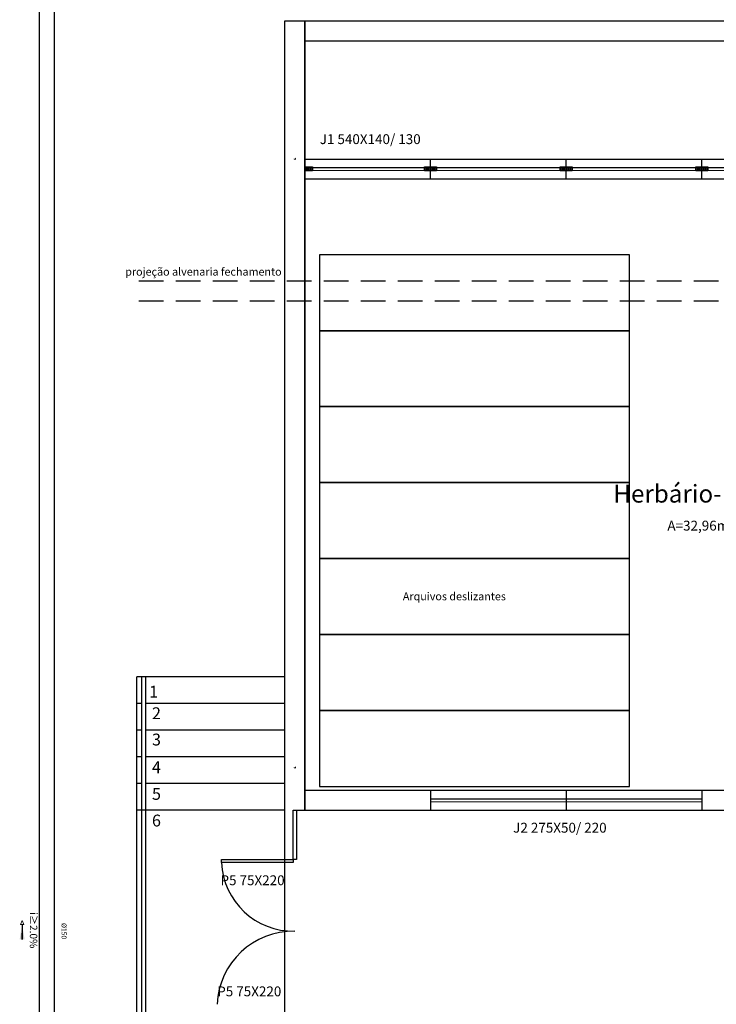
# Model space of a CAD drawing. Units: millimetres. Extents: x 208 to 2886, y 165 to 3777.
# Drawn here: x 208 to 215, y 175 to 185 of the extents above; entities that cross this region are included whole.
import ezdxf
from ezdxf.enums import TextEntityAlignment as Align

# ---------------------------------------------------------------- set-up
doc = ezdxf.new("R2010")
doc.units = ezdxf.units.MM
doc.linetypes.add('HIDDEN', pattern=[0.375, 0.25, -0.125])
for name, color, linetype, lineweight in [('ESTRUTURA', 1, 'Continuous', 50), ('ESTRUTURA_HATCH', 1, 'Continuous', 5), ('TEXTO', 4, 'Continuous', 5)]:
    doc.layers.add(name, color=color, linetype=linetype, lineweight=lineweight)
doc.layers.add('Texto-Tubos', color=7, linetype='Continuous')
doc.layers.add('TIGRECAD', color=2, linetype='Continuous')
doc.styles.add('ARIAL', font='arial.ttf')
doc.styles.get("Standard").update_dxf_attribs({"font": 'arial.ttf'})
doc.styles.add('TCTUBOS-COMPLEX', font='Complex.shx')
doc.styles.add('TCTUBOS-TXT', font='swissl.ttf')
doc.dimstyles.new('ISO-25', dxfattribs={"dimtxt": 2.5, "dimasz": 2.5, "dimexe": 1.25, "dimexo": 0.625, "dimtad": 1, "dimtxsty": 'Standard', "dimcen": 2.5, "dimadec": 0, "dimazin": 0, "dimtfac": 1, "dimtmove": 0, "dimatfit": 3, "dimfxl": 1, "dimarcsym": 0})

# ---------------------------------------------------------------- blocks, each defined once
blk = doc.blocks.new('PILAR')
at = {"layer": 'ESTRUTURA_HATCH'}
h = blk.add_hatch(dxfattribs=at)
h.set_pattern_fill('JIS_WOOD', color=256, scale=0.05)
h.set_pattern_definition([(45, (-2774.989956, -3777.293242), (-0.02499999996, 0.02499999996), [])])
h.paths.add_polyline_path([(0, 0), (0.15, 0), (0.15, 0.3), (0, 0.3)])
at = {"layer": 'ESTRUTURA'}
blk.add_lwpolyline([(0, 0.3), (0.15, 0.3), (0.15, 0), (0, 0), (0, 0.3)], dxfattribs=at)

msp = doc.modelspace()

# ---------------------------------------------------------------- linework, layer by layer
for p, q in [((211.1111, 184.894), (211.3111, 184.894)), ((211.3111, 184.894), (244.1383, 184.9002)), ((211.3111, 176.894), (211.3111, 184.894)), ((211.3111, 184.694), (244.1111, 184.694)), ((211.3111, 183.294), (211.3111, 183.494)), ((212.5861, 183.294), (212.5861, 183.494)), ((213.9611, 183.294), (213.9611, 183.494)), ((215.3361, 183.294), (215.3361, 183.494)), ((211.3111, 183.409), (244.1111, 183.4152)), ((211.3111, 183.379), (249.6111, 183.3863)), ((211.313, 183.4121), (211.3492, 183.3759)), ((211.313, 183.3759), (211.3492, 183.4121)), ((211.3311, 183.409), (211.3311, 183.379)), ((211.353, 183.4121), (211.3892, 183.3759)), ((211.353, 183.3759), (211.3892, 183.4121)), ((212.528, 183.4121), (212.5642, 183.3759)), ((212.528, 183.3759), (212.5642, 183.4121)), ((212.568, 183.4121), (212.6042, 183.3759)), ((212.568, 183.3759), (212.6042, 183.4121)), ((212.5861, 183.409), (212.5861, 183.379)), ((212.608, 183.4121), (212.6442, 183.3759)), ((212.608, 183.3759), (212.6442, 183.4121)), ((213.903, 183.4121), (213.9392, 183.3759)), ((213.903, 183.3759), (213.9392, 183.4121)), ((213.943, 183.4121), (213.9792, 183.3759)), ((213.943, 183.3759), (213.9792, 183.4121)), ((213.9611, 183.409), (213.9611, 183.379)), ((213.983, 183.4121), (214.0192, 183.3759)), ((213.983, 183.3759), (214.0192, 183.4121)), ((215.278, 183.4121), (215.3142, 183.3759)), ((215.278, 183.3759), (215.3142, 183.4121)), ((215.318, 183.4121), (215.3542, 183.3759)), ((215.318, 183.3759), (215.3542, 183.4121)), ((215.3361, 183.409), (215.3361, 183.379)), ((215.358, 183.4121), (215.3942, 183.3759)), ((215.358, 183.3759), (215.3942, 183.4121)), ((211.3111, 183.294), (216.6111, 183.294)), ((211.1111, 178.244), (209.6111, 178.244)), ((209.6111, 176.894), (209.6111, 178.244)), ((209.6611, 176.894), (209.6611, 178.244)), ((209.7011, 176.894), (209.7011, 178.244)), ((209.6611, 177.974), (209.6111, 177.974)), ((211.1111, 177.974), (209.7011, 177.974)), ((209.6611, 177.704), (209.6111, 177.704)), ((211.1111, 177.704), (209.7011, 177.704)), ((209.6611, 177.434), (209.6111, 177.434)), ((211.1111, 177.434), (209.7011, 177.434)), ((209.6611, 177.164), (209.6111, 177.164)), ((211.1111, 177.164), (209.7011, 177.164)), ((216.6111, 177.094), (211.3111, 177.094)), ((212.5861, 177.094), (212.5861, 176.894)), ((213.9611, 177.094), (213.9611, 176.894)), ((215.3361, 177.094), (215.3361, 176.894)), ((212.5861, 177.009), (215.3361, 177.0095)), ((212.5861, 176.979), (215.3361, 176.9795)), ((211.1111, 176.894), (209.6111, 176.894)), ((211.2111, 176.894), (219.3611, 176.894)), ((211.2111, 176.894), (219.5611, 176.894))]:
    msp.add_line(p, q)
for points in [[(211.1111, 176.894), (211.1111, 184.894), (211.3111, 184.894), (211.3111, 176.894)], [(211.3111, 183.494), (227.7111, 183.494)], [(209.6111, 173.044), (209.6111, 176.894)], [(209.6611, 173.044), (209.6611, 176.894)], [(209.7011, 173.044), (209.7011, 176.894)], [(211.1111, 174.394), (211.1111, 176.894)], [(211.1955, 176.394), (211.1955, 176.894), (211.2267, 176.894), (211.2267, 176.394)]]:
    msp.add_lwpolyline(points)
for points in [[(211.3111, 183.414), (211.3511, 183.414), (211.3511, 183.374), (211.3111, 183.374)], [(211.313, 183.4121), (211.3492, 183.4121), (211.3492, 183.3759), (211.313, 183.3759)], [(211.3511, 183.414), (211.3911, 183.414), (211.3911, 183.374), (211.3511, 183.374)], [(211.353, 183.4121), (211.3892, 183.4121), (211.3892, 183.3759), (211.353, 183.3759)], [(212.5261, 183.414), (212.5661, 183.414), (212.5661, 183.374), (212.5261, 183.374)], [(212.528, 183.4121), (212.5642, 183.4121), (212.5642, 183.3759), (212.528, 183.3759)], [(212.5661, 183.414), (212.6061, 183.414), (212.6061, 183.374), (212.5661, 183.374)], [(212.568, 183.4121), (212.6042, 183.4121), (212.6042, 183.3759), (212.568, 183.3759)], [(212.6061, 183.414), (212.6461, 183.414), (212.6461, 183.374), (212.6061, 183.374)], [(212.608, 183.4121), (212.6442, 183.4121), (212.6442, 183.3759), (212.608, 183.3759)], [(213.9011, 183.414), (213.9411, 183.414), (213.9411, 183.374), (213.9011, 183.374)], [(213.903, 183.4121), (213.9392, 183.4121), (213.9392, 183.3759), (213.903, 183.3759)], [(213.9411, 183.414), (213.9811, 183.414), (213.9811, 183.374), (213.9411, 183.374)], [(213.943, 183.4121), (213.9792, 183.4121), (213.9792, 183.3759), (213.943, 183.3759)], [(213.9811, 183.414), (214.0211, 183.414), (214.0211, 183.374), (213.9811, 183.374)], [(213.983, 183.4121), (214.0192, 183.4121), (214.0192, 183.3759), (213.983, 183.3759)], [(215.2761, 183.414), (215.3161, 183.414), (215.3161, 183.374), (215.2761, 183.374)], [(215.278, 183.4121), (215.3142, 183.4121), (215.3142, 183.3759), (215.278, 183.3759)], [(215.3161, 183.414), (215.3561, 183.414), (215.3561, 183.374), (215.3161, 183.374)], [(215.318, 183.4121), (215.3542, 183.4121), (215.3542, 183.3759), (215.318, 183.3759)], [(215.3561, 183.414), (215.3961, 183.414), (215.3961, 183.374), (215.3561, 183.374)], [(215.358, 183.4121), (215.3942, 183.4121), (215.3942, 183.3759), (215.358, 183.3759)], [(211.4611, 182.524), (211.4611, 181.754), (214.6011, 181.754), (214.6011, 182.524)], [(211.4611, 181.754), (211.4611, 180.984), (214.6011, 180.984), (214.6011, 181.754)], [(211.4611, 180.984), (211.4611, 180.214), (214.6011, 180.214), (214.6011, 180.984)], [(211.4611, 180.214), (211.4611, 179.444), (214.6011, 179.444), (214.6011, 180.214)], [(211.4611, 179.444), (211.4611, 178.674), (214.6011, 178.674), (214.6011, 179.444)], [(211.4611, 178.674), (211.4611, 177.904), (214.6011, 177.904), (214.6011, 178.674)], [(211.4611, 177.904), (211.4611, 177.134), (214.6011, 177.134), (214.6011, 177.904)], [(211.1955, 176.894), (211.2267, 176.894), (211.2267, 176.394), (211.1955, 176.394)], [(211.1955, 176.394), (211.1955, 176.3628), (210.4678, 176.3628), (210.4678, 176.394)]]:
    msp.add_lwpolyline(points, close=True)
at = {"color": 3, "linetype": 'HIDDEN'}
for points in [[(209.6308, 182.2583), (251.2992, 182.2583)], [(209.6308, 182.0583), (251.2992, 182.0583)]]:
    msp.add_lwpolyline(points, dxfattribs=at)
for centre, radius, start, end in [((211.1955, 176.394), 0.7277, 182.45742, 271.22843), ((211.1955, 174.894), 0.7723, 88.84264, 177.6848)]:
    msp.add_arc(centre, radius, start, end)
at = {"layer": 'TEXTO'}
for points in [[(208.4479, 175.7754), (208.4315, 175.7353)], [(208.4479, 175.7754), (208.4644, 175.7353)], [(208.4644, 175.7353), (208.4315, 175.7353)]]:
    msp.add_lwpolyline(points, dxfattribs=at)
at = {"layer": 'TIGRECAD'}
for p, q in [((208.6254, 166.0308), (208.6254, 186.4414)), ((208.7754, 166.0308), (208.7754, 186.439))]:
    msp.add_line(p, q, dxfattribs=at)

# ---------------------------------------------------------------- block references
at = {"layer": 'ESTRUTURA', "xscale": 0.01, "yscale": 0.01, "zscale": 0.01}
for p in [(211.2111, 183.494), (211.2111, 177.324)]:
    msp.add_blockref('PILAR', p, dxfattribs=at)

# ---------------------------------------------------------------- texts
at = {"style": 'ARIAL'}
for s, p in [('J1 540X140/ 130', (211.4638, 183.6457)), ('J2 275X50/ 220', (213.4238, 176.6652)), ('P5 75X220', (210.4585, 176.1327)), ('P5 75X220', (210.4251, 175.0062))]:
    msp.add_text(s, height=0.1, dxfattribs=at).set_placement(p)
at = {"char_height": 0.08, "width": 8.558817, "attachment_point": 1}
for s, insert in [('projeção alvenaria fechamento', (209.4925, 182.3921)), ('Arquivos deslizantes', (212.306, 179.101))]:
    msp.add_mtext(s, dxfattribs=dict(at, insert=insert))
at = {"style": 'ARIAL'}
for s, insert, char_height, width, attachment_point in [('Herbário- acervo', (214.4389, 180.1914), 0.18, 8.558817, 1), ('A=32,96m2', (214.9868, 179.8278), 0.1, 5.301291, 1), ('1', (209.8257, 178.1547), 0.12, 3.938188, 3), ('2', (209.8546, 177.9359), 0.12, 3.938188, 3), ('3', (209.8546, 177.6691), 0.12, 3.938188, 3), ('4', (209.8546, 177.388), 0.12, 3.938188, 3), ('5', (209.8546, 177.118), 0.12, 3.938188, 3), ('6', (209.8546, 176.848), 0.12, 3.938188, 3)]:
    msp.add_mtext(s, dxfattribs=dict(at, insert=insert, char_height=char_height, width=width, attachment_point=attachment_point))
at = {"layer": 'TEXTO', "insert": (208.5538, 175.6759), "char_height": 0.075, "width": 0.32855, "attachment_point": 5, "rotation": 270, "style": 'TCTUBOS-TXT'}
msp.add_mtext('i≥2.0%', dxfattribs=at)
at = {"layer": 'Texto-Tubos', "style": 'TCTUBOS-COMPLEX'}
msp.add_text('%%C150', height=0.05, rotation=270, dxfattribs=at).set_placement((208.8477, 175.6675), align=Align.CENTER)

# ---------------------------------------------------------------- leaders
at = {"layer": 'TEXTO'}
msp.add_leader([(208.4479, 175.7353), (208.4479, 175.5819), (208.4479, 175.6464)], dimstyle='ISO-25', override={"dimtxt": 2, "dimasz": 0.15, "dimexe": 1.5, "dimexo": 1.5, "dimgap": 1, "dimtad": 0, "dimlfac": 0.025, "dimcen": 1, "dimdle": 1.5, "dimtmove": 1}, dxfattribs=at)

doc.saveas('drawing.dxf')
